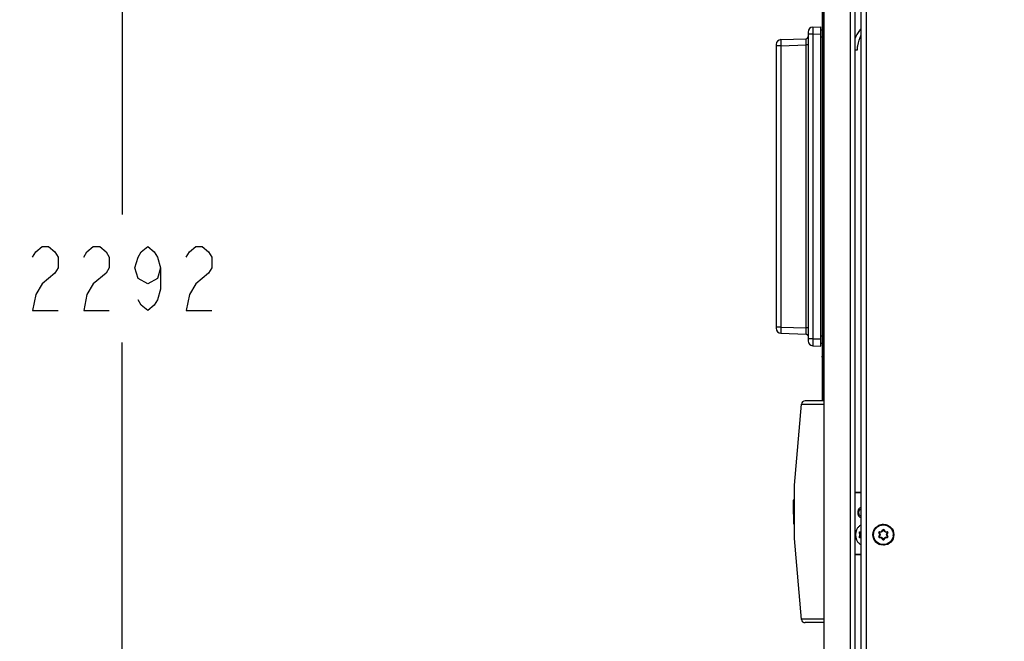
# Model space of a CAD drawing. Units: inches. Extents: x 0 to 309, y 0 to 200.
# Drawn here: x 155 to 177, y 95 to 109 of the extents above; entities that cross this region are included whole.
import ezdxf

# ---------------------------------------------------------------- set-up
doc = ezdxf.new("R2010")
doc.units = ezdxf.units.IN
doc.header["$LTSCALE"] = 17
doc.header["$MEASUREMENT"] = 0
doc.layers.get('0').update_dxf_attribs({"linetype": 'CONTINUOUS'})
for name, color, linetype in [('02___PRT_ALL_AXES', 7, 'CONTINUOUS'), ('ACHSEN', 7, 'CONTINUOUS'), ('INTFCLR_3', 7, 'CONTINUOUS'), ('SURF_PART', 7, 'CONTINUOUS'), ('WHITE', 7, 'CONTINUOUS')]:
    doc.layers.add(name, color=color, linetype=linetype)
doc.styles.get("Standard").update_dxf_attribs({"font": 'txt', "width": 0.8})
doc.dimstyles.new('DIMSTYLE_1', dxfattribs={"dimtxt": 1.420455, "dimasz": 1.704545, "dimexe": 0.125, "dimexo": 0.0625, "dimgap": 0.078125, "dimtad": 0, "dimtih": 1, "dimtoh": 1, "dimdec": 0, "dimzin": 0, "dimdsep": 46, "dimtxsty": 'STANDARD', "dimblk": '_FILLED', "dimblk1": '_FILLED', "dimblk2": '_FILLED', "dimcen": 0.09, "dimadec": 3, "dimazin": 0, "dimtp": 0.05, "dimtm": 0.05, "dimtfac": 1, "dimtdec": 0, "dimtofl": 0, "dimtmove": 0, "dimatfit": 3, "dimldrblk": '_FILLED', "dimfxl": 1, "dimtolj": 1, "dimtzin": 0, "dimarcsym": 0})

# ---------------------------------------------------------------- blocks, each defined once
blk = doc.blocks.new('_FILLED')
at = {"color": 0, "linetype": 'BYBLOCK'}
blk.add_solid([(0, 0), (-1, 0.167), (-1, -0.167)], dxfattribs=at)
blk = doc.blocks.new('*D12')
at = {"color": 2, "linetype": 'CONTINUOUS'}
for p, q in [((177.034, 148.248), (156.386, 148.248)), ((157.522, 148.248), (157.522, 104.549)), ((157.522, 58.009), (157.522, 101.708)), ((172.947, 58.009), (156.386, 58.009))]:
    blk.add_line(p, q, dxfattribs=at)
at = {"color": 2, "linetype": 'CONTINUOUS', "xscale": 1.7045454545, "yscale": 1.7045454545, "zscale": 1.7045454545}
for p, rotation in [((157.522, 148.248), 90), ((157.522, 58.009), 270)]:
    blk.add_blockref('_FILLED', p, dxfattribs=dict(at, rotation=rotation))

msp = doc.modelspace()

# ---------------------------------------------------------------- linework, layer by layer
at = {"color": 7, "linetype": 'CONTINUOUS'}
for p, q in [((173.089, 136.848), (173.089, 58.994)), ((173.68, 136.848), (173.68, 58.994)), ((173.923, 58.132), (173.923, 136.754)), ((173.782, 136.061), (173.782, 60.872)), ((173.069, 100.413), (173.069, 112.073)), ((172.741, 108.602), (172.741, 101.748)), ((172.847, 108.712), (173.026, 108.718)), ((173.026, 101.631), (173.026, 108.718)), ((173.026, 108.653), (173.065, 108.653)), ((172.139, 108.434), (172.703, 108.454)), ((172.032, 108.324), (172.032, 102.025)), ((173.782, 108.208), (173.837, 108.208)), ((172.139, 101.915), (172.703, 101.895)), ((172.847, 101.638), (173.026, 101.631)), ((173.026, 101.697), (173.065, 101.697)), ((173.055, 101.519), (173.055, 101.496)), ((173.055, 101.496), (173.055, 101.475)), ((173.055, 101.475), (173.055, 101.453)), ((173.055, 101.453), (173.055, 101.431)), ((173.055, 101.431), (173.055, 101.406)), ((173.055, 101.384), (173.055, 101.406)), ((173.055, 101.384), (173.055, 101.002)), ((173.055, 101.002), (173.055, 100.996)), ((173.055, 100.982), (173.055, 100.957)), ((173.055, 100.951), (173.055, 100.675)), ((172.439, 98.544), (172.597, 100.342)), ((173.065, 100.413), (172.675, 100.413)), ((173.089, 100.413), (173.069, 100.413)), ((172.439, 97.363), (172.439, 98.544)), ((174.39, 97.66), (174.394, 97.676)), ((174.394, 97.676), (174.393, 97.66)), ((174.474, 97.653), (174.485, 97.665)), ((174.485, 97.665), (174.477, 97.652)), ((173.895, 97.502), (173.918, 97.502)), ((174.191, 97.515), (174.204, 97.508)), ((174.203, 97.505), (174.191, 97.515)), ((174.235, 97.595), (174.245, 97.583)), ((174.243, 97.58), (174.235, 97.595)), ((174.307, 97.651), (174.311, 97.637)), ((174.308, 97.635), (174.307, 97.651)), ((174.333, 97.458), (174.317, 97.485)), ((174.329, 97.505), (174.36, 97.505)), ((174.385, 97.52), (174.401, 97.547)), ((174.424, 97.547), (174.44, 97.52)), ((174.465, 97.505), (174.497, 97.505)), ((174.508, 97.485), (174.492, 97.458)), ((174.55, 97.613), (174.564, 97.621)), ((174.564, 97.621), (174.552, 97.611)), ((174.604, 97.548), (174.62, 97.549)), ((174.62, 97.549), (174.606, 97.545)), ((174.629, 97.466), (174.645, 97.462)), ((174.645, 97.462), (174.63, 97.464)), ((172.597, 95.564), (172.439, 97.363)), ((173.918, 97.379), (173.895, 97.379)), ((173.923, 97.382), (173.91, 97.382)), ((174.196, 97.42), (174.18, 97.425)), ((174.18, 97.425), (174.196, 97.423)), ((174.205, 97.337), (174.219, 97.342)), ((174.221, 97.339), (174.205, 97.337)), ((174.261, 97.266), (174.273, 97.276)), ((174.276, 97.274), (174.261, 97.266)), ((174.317, 97.402), (174.333, 97.429)), ((174.36, 97.382), (174.329, 97.382)), ((174.341, 97.222), (174.348, 97.235)), ((174.351, 97.234), (174.341, 97.222)), ((174.401, 97.34), (174.385, 97.367)), ((174.44, 97.367), (174.424, 97.34)), ((174.431, 97.211), (174.433, 97.227)), ((174.436, 97.227), (174.431, 97.211)), ((174.497, 97.382), (174.465, 97.382)), ((174.492, 97.429), (174.508, 97.402)), ((174.519, 97.236), (174.514, 97.25)), ((174.517, 97.252), (174.519, 97.236)), ((174.59, 97.292), (174.58, 97.304)), ((174.582, 97.306), (174.59, 97.292)), ((174.634, 97.372), (174.621, 97.379)), ((174.622, 97.382), (174.634, 97.372)), ((173.089, 95.492), (172.675, 95.492))]:
    msp.add_line(p, q, dxfattribs=at)
at = {"color": 9, "linetype": 'CONTINUOUS'}
for p, q in [((174.042, 58.251), (174.042, 136.636)), ((172.847, 108.554), (172.741, 108.554)), ((172.847, 108.554), (173.026, 108.561)), ((172.847, 108.554), (172.847, 101.795)), ((173.026, 108.495), (173.065, 108.495)), ((172.139, 108.297), (172.032, 108.297)), ((172.139, 108.297), (172.703, 108.316)), ((172.139, 108.297), (172.139, 102.053)), ((172.703, 108.316), (172.703, 108.328)), ((172.703, 102.033), (172.703, 108.316)), ((172.741, 108.316), (172.703, 108.316)), ((172.139, 102.053), (172.032, 102.053)), ((172.139, 102.053), (172.703, 102.033)), ((172.741, 102.033), (172.703, 102.033)), ((172.703, 102.021), (172.703, 102.033)), ((173.026, 101.855), (173.065, 101.855)), ((172.847, 101.795), (172.741, 101.795)), ((172.847, 101.795), (173.026, 101.789)), ((173.089, 100.334), (172.596, 100.334)), ((173.893, 97.453), (173.882, 97.48)), ((173.898, 97.455), (173.887, 97.482)), ((173.892, 97.506), (173.915, 97.506)), ((173.898, 97.455), (173.911, 97.455)), ((173.913, 97.458), (173.902, 97.485)), ((173.902, 97.485), (173.923, 97.485)), ((173.911, 97.458), (173.913, 97.458)), ((174.314, 97.483), (174.317, 97.485)), ((174.33, 97.456), (174.314, 97.483)), ((174.32, 97.488), (174.335, 97.46)), ((174.36, 97.502), (174.328, 97.502)), ((174.329, 97.509), (174.329, 97.505)), ((174.329, 97.509), (174.36, 97.509)), ((174.33, 97.456), (174.333, 97.458)), ((174.36, 97.509), (174.36, 97.505)), ((174.382, 97.521), (174.398, 97.549)), ((174.382, 97.521), (174.385, 97.52)), ((174.404, 97.546), (174.388, 97.519)), ((174.398, 97.549), (174.401, 97.547)), ((174.437, 97.519), (174.421, 97.546)), ((174.427, 97.549), (174.424, 97.547)), ((174.427, 97.549), (174.443, 97.521)), ((174.443, 97.521), (174.44, 97.52)), ((174.465, 97.509), (174.465, 97.505)), ((174.465, 97.509), (174.497, 97.509)), ((174.497, 97.502), (174.465, 97.502)), ((174.49, 97.46), (174.506, 97.488)), ((174.496, 97.456), (174.492, 97.458)), ((174.511, 97.483), (174.496, 97.456)), ((174.497, 97.509), (174.497, 97.505)), ((174.511, 97.483), (174.508, 97.485)), ((173.882, 97.401), (173.893, 97.428)), ((173.887, 97.399), (173.898, 97.426)), ((173.887, 97.399), (173.923, 97.399)), ((173.915, 97.375), (173.892, 97.375)), ((173.898, 97.426), (173.923, 97.426)), ((174.314, 97.404), (174.33, 97.431)), ((174.314, 97.404), (174.317, 97.402)), ((174.335, 97.427), (174.32, 97.399)), ((174.328, 97.385), (174.36, 97.385)), ((174.329, 97.378), (174.329, 97.382)), ((174.36, 97.378), (174.329, 97.378)), ((174.33, 97.431), (174.333, 97.429)), ((174.36, 97.378), (174.36, 97.382)), ((174.382, 97.365), (174.385, 97.367)), ((174.398, 97.338), (174.382, 97.365)), ((174.388, 97.368), (174.404, 97.341)), ((174.398, 97.338), (174.401, 97.34)), ((174.421, 97.341), (174.437, 97.368)), ((174.427, 97.338), (174.424, 97.34)), ((174.443, 97.365), (174.427, 97.338)), ((174.443, 97.365), (174.44, 97.367)), ((174.465, 97.385), (174.497, 97.385)), ((174.465, 97.378), (174.465, 97.382)), ((174.497, 97.378), (174.465, 97.378)), ((174.506, 97.399), (174.49, 97.427)), ((174.496, 97.431), (174.492, 97.429)), ((174.496, 97.431), (174.511, 97.404)), ((174.497, 97.378), (174.497, 97.382)), ((174.511, 97.404), (174.508, 97.402)), ((173.089, 95.57), (172.596, 95.57))]:
    msp.add_line(p, q, dxfattribs=at)
at = {"color": 3, "linetype": 'CONTINUOUS'}
for p, q in [((173.923, 98.378), (173.782, 98.378)), ((173.923, 98.376), (173.782, 98.376)), ((173.923, 97.001), (173.782, 97.001)), ((173.923, 96.998), (173.782, 96.998))]:
    msp.add_line(p, q, dxfattribs=at)
at = {"color": 2, "linetype": 'CONTINUOUS'}
for points in [[(155.534, 103.602), (155.605, 103.72), (155.747, 103.839), (155.889, 103.839), (156.031, 103.72), (156.102, 103.602), (156.102, 103.365), (156.031, 103.247), (155.889, 103.128), (155.747, 103.01), (155.605, 102.773), (155.534, 102.418), (156.102, 102.418)], [(156.67, 103.602), (156.741, 103.72), (156.883, 103.839), (157.025, 103.839), (157.167, 103.72), (157.238, 103.602), (157.238, 103.365), (157.167, 103.247)], [(158.375, 103.365), (158.304, 103.128), (158.091, 103.01), (157.877, 103.128), (157.806, 103.365), (157.877, 103.602), (157.948, 103.72), (158.091, 103.839), (158.233, 103.72), (158.304, 103.602), (158.375, 103.365), (158.375, 102.892), (158.304, 102.655), (158.233, 102.536), (158.091, 102.418), (157.948, 102.536), (157.877, 102.655)], [(158.943, 103.602), (159.014, 103.72), (159.156, 103.839), (159.298, 103.839), (159.44, 103.72), (159.511, 103.602), (159.511, 103.365), (159.44, 103.247)], [(157.167, 103.247), (156.883, 103.01), (156.741, 102.773), (156.67, 102.418), (157.238, 102.418)], [(159.44, 103.247), (159.156, 103.01), (159.014, 102.773), (158.943, 102.418), (159.511, 102.418)]]:
    msp.add_lwpolyline(points, dxfattribs=at)
at = {"color": 7, "linetype": 'CONTINUOUS'}
for radius in [0.232, 0.219]:
    msp.add_circle((174.413, 97.443), radius, dxfattribs=at)
for centre, radius, start, end in [((172.851, 108.602), 0.11, 92, 179.9999), ((172.143, 108.324), 0.11, 92, 179.9999), ((172.701, 108.493), 0.0394, 272, 360), ((172.143, 102.025), 0.11, 180.0001, 268), ((172.701, 101.856), 0.0394, 359.9991, 88), ((172.851, 101.748), 0.11, 180.0001, 268), ((172.675, 100.334), 0.0787, 90, 174.268), ((174.384, 97.611), 0.0661, 49.6332, 81.5615), ((174.451, 97.609), 0.0661, 27.7212, 59.0615), ((174.245, 97.415), 0.0661, 139.6332, 171.5615), ((174.247, 97.481), 0.0661, 117.7212, 149.0615), ((174.275, 97.542), 0.0661, 94.6332, 126.5615), ((174.323, 97.587), 0.0661, 72.7212, 104.0615), ((174.329, 97.492), 0.0132, 90, 210), ((174.308, 97.443), 0.0287, 330.0001, 29.9999), ((174.36, 97.534), 0.0287, 270, 330), ((174.413, 97.54), 0.0132, 30, 150), ((174.465, 97.534), 0.0287, 210, 270), ((174.517, 97.443), 0.0287, 150, 210), ((174.497, 97.492), 0.0132, 330, 90), ((174.511, 97.582), 0.0661, 4.6332, 36.5615), ((174.556, 97.533), 0.0661, 342.7212, 14.0615), ((174.58, 97.472), 0.0661, 319.6332, 351.5615), ((174.269, 97.353), 0.0661, 162.7212, 194.0615), ((174.314, 97.305), 0.0661, 184.6332, 216.5615), ((174.329, 97.395), 0.0132, 150, 270), ((174.375, 97.278), 0.0661, 207.7212, 239.0615), ((174.36, 97.353), 0.0287, 29.998, 90), ((174.441, 97.276), 0.0661, 229.6332, 261.5615), ((174.413, 97.346), 0.0132, 210, 330), ((174.465, 97.353), 0.0287, 90, 150), ((174.503, 97.3), 0.0661, 252.7212, 284.0615), ((174.497, 97.395), 0.0132, 270, 30), ((174.551, 97.345), 0.0661, 274.6332, 306.5615), ((174.578, 97.405), 0.0661, 297.7212, 329.0615), ((172.675, 95.57), 0.0787, 184.876, 270)]:
    msp.add_arc(centre, radius, start, end, dxfattribs=at)
at = {"color": 9, "linetype": 'CONTINUOUS'}
for centre, radius, start, end in [((173.971, 97.539), 0.127, 112.097, 117.33), ((173.914, 97.448), 0.00975, 104.9048, 106.1982), ((174.329, 97.492), 0.0172, 90, 210), ((174.308, 97.443), 0.0247, 330, 30), ((174.36, 97.534), 0.0247, 270, 330), ((174.413, 97.54), 0.0172, 30, 150), ((174.465, 97.534), 0.0247, 210, 270), ((174.517, 97.443), 0.0247, 150, 210), ((174.497, 97.492), 0.0172, 330, 90), ((174.329, 97.395), 0.0172, 150, 270), ((174.36, 97.353), 0.0247, 30, 90), ((174.413, 97.346), 0.0172, 210, 330), ((174.465, 97.353), 0.0247, 90, 150), ((174.497, 97.395), 0.0172, 270, 30)]:
    msp.add_arc(centre, radius, start, end, dxfattribs=at)
for points, knots in [([(172.847, 108.712), (172.847, 108.712), (172.847, 108.71), (172.846, 108.708), (172.846, 108.704), (172.846, 108.695), (172.845, 108.681), (172.845, 108.668), (172.845, 108.661)], [0, 0, 0, 0, 0.01829, 0.06818, 0.15006, 0.263191, 0.578209, 1, 1, 1, 1]), ([(172.845, 108.661), (172.845, 108.653), (172.846, 108.618), (172.846, 108.582), (172.847, 108.554)], [0, 0, 0, 0, 0.218228, 1, 1, 1, 1]), ([(172.139, 108.434), (172.138, 108.434), (172.138, 108.433), (172.138, 108.431), (172.138, 108.428), (172.137, 108.421), (172.137, 108.41), (172.137, 108.393), (172.137, 108.372), (172.138, 108.34), (172.138, 108.314), (172.139, 108.297)], [0, 0, 0, 0, 0.005547, 0.020185, 0.044149, 0.077263, 0.169653, 0.293884, 0.445213, 0.617851, 1, 1, 1, 1]), ([(172.703, 108.328), (172.703, 108.344), (172.703, 108.368), (172.703, 108.398), (172.703, 108.417), (172.703, 108.432), (172.703, 108.442), (172.703, 108.448), (172.703, 108.452), (172.703, 108.453), (172.703, 108.454), (172.703, 108.454)], [0, 0, 0, 0, 0.388979, 0.561869, 0.712217, 0.834841, 0.925525, 0.957876, 0.981174, 0.995233, 1, 1, 1, 1]), ([(172.139, 102.053), (172.138, 102.035), (172.138, 102.01), (172.137, 101.977), (172.137, 101.957), (172.137, 101.94), (172.137, 101.928), (172.138, 101.922), (172.138, 101.918), (172.138, 101.916), (172.138, 101.915), (172.139, 101.915)], [0, 0, 0, 0, 0.382149, 0.554787, 0.706116, 0.830347, 0.922737, 0.955851, 0.979815, 0.994453, 1, 1, 1, 1]), ([(172.703, 101.895), (172.703, 101.895), (172.703, 101.897), (172.703, 101.898), (172.703, 101.901), (172.703, 101.907), (172.703, 101.918), (172.703, 101.933), (172.703, 101.952), (172.703, 101.982), (172.703, 102.005), (172.703, 102.021)], [0, 0, 0, 0, 0.004767, 0.018826, 0.042125, 0.074475, 0.165159, 0.287784, 0.438132, 0.611023, 1, 1, 1, 1]), ([(172.847, 101.795), (172.847, 101.785), (172.846, 101.75), (172.845, 101.714), (172.845, 101.689)], [0, 0, 0, 0, 0.273041, 1, 1, 1, 1]), ([(172.845, 101.689), (172.845, 101.681), (172.845, 101.669), (172.846, 101.654), (172.846, 101.646), (172.846, 101.641), (172.847, 101.639), (172.847, 101.638), (172.847, 101.638)], [0, 0, 0, 0, 0.421791, 0.736809, 0.84994, 0.93182, 0.98171, 1, 1, 1, 1]), ([(173.882, 97.48), (173.881, 97.483), (173.88, 97.488), (173.881, 97.493), (173.882, 97.498), (173.884, 97.501), (173.886, 97.504), (173.889, 97.506), (173.891, 97.506), (173.892, 97.506)], [0, 0, 0, 0, 0.274234, 0.414313, 0.549741, 0.676717, 0.793174, 0.899678, 1, 1, 1, 1]), ([(173.882, 97.48), (173.882, 97.481), (173.883, 97.481), (173.884, 97.482), (173.886, 97.482), (173.887, 97.482), (173.887, 97.482)], [0, 0, 0, 0, 0.241735, 0.512556, 0.77673, 1, 1, 1, 1]), ([(173.887, 97.482), (173.886, 97.485), (173.886, 97.488), (173.886, 97.492), (173.887, 97.496), (173.888, 97.498), (173.89, 97.501), (173.893, 97.502), (173.894, 97.502), (173.895, 97.502)], [0, 0, 0, 0, 0.274234, 0.414313, 0.549741, 0.676717, 0.793174, 0.899677, 1, 1, 1, 1]), ([(173.892, 97.506), (173.892, 97.506), (173.893, 97.505), (173.893, 97.503), (173.894, 97.503), (173.895, 97.502), (173.895, 97.502)], [0, 0, 0, 0, 0.28797, 0.555344, 0.790533, 1, 1, 1, 1]), ([(173.893, 97.453), (173.894, 97.453), (173.894, 97.454), (173.896, 97.454), (173.897, 97.455), (173.898, 97.455), (173.898, 97.455)], [0, 0, 0, 0, 0.241735, 0.512556, 0.77673, 1, 1, 1, 1]), ([(173.893, 97.428), (173.894, 97.43), (173.895, 97.434), (173.896, 97.441), (173.895, 97.447), (173.894, 97.451), (173.893, 97.453)], [0, 0, 0, 0, 0.245764, 0.499997, 0.754231, 1, 1, 1, 1]), ([(173.896, 97.483), (173.897, 97.484), (173.898, 97.484), (173.899, 97.485), (173.9, 97.485), (173.901, 97.485), (173.902, 97.485)], [0, 0, 0, 0, 0.241735, 0.512556, 0.77673, 1, 1, 1, 1]), ([(173.898, 97.426), (173.899, 97.428), (173.901, 97.433), (173.901, 97.441), (173.901, 97.448), (173.899, 97.453), (173.898, 97.455)], [0, 0, 0, 0, 0.245764, 0.499997, 0.754231, 1, 1, 1, 1]), ([(173.902, 97.485), (173.901, 97.487), (173.9, 97.49), (173.9, 97.494), (173.902, 97.499), (173.903, 97.501), (173.904, 97.502)], [0, 0, 0, 0, 0.253985, 0.515557, 0.768659, 1, 1, 1, 1]), ([(173.913, 97.429), (173.914, 97.431), (173.915, 97.436), (173.916, 97.443), (173.915, 97.451), (173.914, 97.456), (173.913, 97.458)], [0, 0, 0, 0, 0.245764, 0.499997, 0.754231, 1, 1, 1, 1]), ([(174.317, 97.485), (174.317, 97.485), (174.317, 97.486), (174.317, 97.486), (174.318, 97.486), (174.318, 97.487), (174.319, 97.487), (174.319, 97.488), (174.32, 97.488)], [0, 0, 0, 0, 0.108005, 0.200742, 0.320183, 0.464035, 0.628615, 1, 1, 1, 1]), ([(174.328, 97.502), (174.327, 97.502), (174.325, 97.502), (174.323, 97.501), (174.321, 97.499), (174.32, 97.497), (174.319, 97.495), (174.318, 97.492), (174.319, 97.49), (174.319, 97.488), (174.32, 97.488)], [0, 0, 0, 0, 0.123682, 0.248391, 0.373953, 0.5, 0.626047, 0.751609, 0.876318, 1, 1, 1, 1]), ([(174.329, 97.505), (174.328, 97.505), (174.328, 97.505), (174.328, 97.505), (174.328, 97.504), (174.328, 97.504), (174.328, 97.503), (174.328, 97.502), (174.328, 97.502)], [0, 0, 0, 0, 0.108005, 0.200738, 0.320177, 0.464028, 0.628608, 1, 1, 1, 1]), ([(174.333, 97.458), (174.333, 97.458), (174.333, 97.458), (174.333, 97.458), (174.333, 97.458), (174.334, 97.459), (174.334, 97.459), (174.335, 97.459), (174.335, 97.46), (174.335, 97.46)], [0, 0, 0, 0, 0.039692, 0.102057, 0.192653, 0.311329, 0.455534, 0.622014, 1, 1, 1, 1]), ([(174.335, 97.46), (174.337, 97.457), (174.339, 97.452), (174.34, 97.443), (174.339, 97.435), (174.337, 97.429), (174.335, 97.427)], [0, 0, 0, 0, 0.248922, 0.499985, 0.751063, 1, 1, 1, 1]), ([(174.388, 97.519), (174.387, 97.516), (174.383, 97.511), (174.376, 97.506), (174.368, 97.503), (174.363, 97.502), (174.36, 97.502)], [0, 0, 0, 0, 0.24896, 0.50005, 0.751092, 1, 1, 1, 1]), ([(174.36, 97.505), (174.36, 97.505), (174.36, 97.505), (174.36, 97.505), (174.36, 97.505), (174.36, 97.504), (174.36, 97.504), (174.36, 97.503), (174.36, 97.502), (174.36, 97.502)], [0, 0, 0, 0, 0.039691, 0.102056, 0.192653, 0.311329, 0.455533, 0.622013, 1, 1, 1, 1]), ([(174.385, 97.52), (174.385, 97.52), (174.385, 97.52), (174.386, 97.52), (174.386, 97.52), (174.386, 97.519), (174.387, 97.519), (174.387, 97.519), (174.388, 97.519), (174.388, 97.519)], [0, 0, 0, 0, 0.039692, 0.102057, 0.192653, 0.311329, 0.455534, 0.622014, 1, 1, 1, 1]), ([(174.401, 97.547), (174.401, 97.547), (174.401, 97.547), (174.402, 97.547), (174.402, 97.547), (174.403, 97.547), (174.404, 97.547), (174.404, 97.546), (174.404, 97.546)], [0, 0, 0, 0, 0.108005, 0.200742, 0.320183, 0.464035, 0.628615, 1, 1, 1, 1]), ([(174.413, 97.551), (174.412, 97.551), (174.41, 97.551), (174.408, 97.55), (174.406, 97.548), (174.405, 97.547), (174.404, 97.546)], [0, 0, 0, 0, 0.252095, 0.503215, 0.752636, 1, 1, 1, 1]), ([(174.421, 97.546), (174.42, 97.547), (174.419, 97.548), (174.417, 97.55), (174.415, 97.551), (174.413, 97.551), (174.413, 97.551)], [0, 0, 0, 0, 0.247385, 0.496791, 0.747897, 1, 1, 1, 1]), ([(174.424, 97.547), (174.424, 97.547), (174.424, 97.547), (174.423, 97.547), (174.423, 97.547), (174.422, 97.547), (174.422, 97.547), (174.421, 97.546), (174.421, 97.546)], [0, 0, 0, 0, 0.108005, 0.200739, 0.320179, 0.46403, 0.62861, 1, 1, 1, 1]), ([(174.44, 97.52), (174.44, 97.52), (174.44, 97.52), (174.44, 97.52), (174.439, 97.52), (174.439, 97.519), (174.438, 97.519), (174.438, 97.519), (174.437, 97.519), (174.437, 97.519)], [0, 0, 0, 0, 0.039691, 0.102056, 0.192653, 0.311329, 0.455533, 0.622013, 1, 1, 1, 1]), ([(174.465, 97.502), (174.463, 97.502), (174.457, 97.503), (174.449, 97.506), (174.442, 97.511), (174.438, 97.516), (174.437, 97.519)], [0, 0, 0, 0, 0.248869, 0.499871, 0.750938, 1, 1, 1, 1]), ([(174.465, 97.505), (174.465, 97.505), (174.465, 97.505), (174.465, 97.505), (174.465, 97.505), (174.465, 97.504), (174.465, 97.504), (174.465, 97.503), (174.465, 97.502), (174.465, 97.502)], [0, 0, 0, 0, 0.039692, 0.102057, 0.192653, 0.311329, 0.455534, 0.622013, 1, 1, 1, 1]), ([(174.49, 97.427), (174.488, 97.429), (174.486, 97.435), (174.485, 97.443), (174.486, 97.452), (174.488, 97.457), (174.49, 97.46)], [0, 0, 0, 0, 0.248922, 0.499985, 0.751063, 1, 1, 1, 1]), ([(174.492, 97.458), (174.492, 97.458), (174.492, 97.458), (174.492, 97.458), (174.492, 97.458), (174.492, 97.459), (174.491, 97.459), (174.491, 97.459), (174.49, 97.46), (174.49, 97.46)], [0, 0, 0, 0, 0.039691, 0.102056, 0.192653, 0.311329, 0.455533, 0.622013, 1, 1, 1, 1]), ([(174.497, 97.505), (174.497, 97.505), (174.497, 97.505), (174.497, 97.505), (174.497, 97.504), (174.497, 97.504), (174.497, 97.503), (174.497, 97.502), (174.497, 97.502)], [0, 0, 0, 0, 0.108005, 0.200742, 0.320183, 0.464035, 0.628615, 1, 1, 1, 1]), ([(174.506, 97.488), (174.506, 97.488), (174.507, 97.49), (174.507, 97.492), (174.507, 97.495), (174.506, 97.497), (174.504, 97.499), (174.502, 97.501), (174.5, 97.502), (174.498, 97.502), (174.497, 97.502)], [0, 0, 0, 0, 0.123682, 0.248391, 0.373953, 0.5, 0.626047, 0.751609, 0.876318, 1, 1, 1, 1]), ([(174.508, 97.485), (174.508, 97.485), (174.508, 97.486), (174.508, 97.486), (174.507, 97.486), (174.507, 97.487), (174.506, 97.487), (174.506, 97.488), (174.506, 97.488)], [0, 0, 0, 0, 0.108005, 0.200738, 0.320177, 0.464028, 0.628608, 1, 1, 1, 1]), ([(173.892, 97.375), (173.891, 97.375), (173.889, 97.375), (173.886, 97.377), (173.884, 97.38), (173.882, 97.383), (173.881, 97.388), (173.88, 97.393), (173.881, 97.398), (173.882, 97.401)], [0, 0, 0, 0, 0.100323, 0.206827, 0.323283, 0.450259, 0.585687, 0.725767, 1, 1, 1, 1]), ([(173.882, 97.401), (173.882, 97.4), (173.883, 97.4), (173.884, 97.399), (173.886, 97.399), (173.887, 97.399), (173.887, 97.399)], [0, 0, 0, 0, 0.241735, 0.512556, 0.77673, 1, 1, 1, 1]), ([(173.895, 97.379), (173.894, 97.379), (173.893, 97.379), (173.89, 97.381), (173.888, 97.383), (173.887, 97.385), (173.886, 97.389), (173.886, 97.393), (173.886, 97.397), (173.887, 97.399)], [0, 0, 0, 0, 0.100323, 0.206826, 0.323284, 0.45026, 0.585687, 0.725767, 1, 1, 1, 1]), ([(173.892, 97.375), (173.892, 97.375), (173.893, 97.376), (173.893, 97.378), (173.894, 97.379), (173.895, 97.379), (173.895, 97.379)], [0, 0, 0, 0, 0.28797, 0.555344, 0.790533, 1, 1, 1, 1]), ([(173.893, 97.428), (173.894, 97.428), (173.894, 97.427), (173.896, 97.427), (173.897, 97.426), (173.898, 97.426), (173.898, 97.426)], [0, 0, 0, 0, 0.241735, 0.512556, 0.77673, 1, 1, 1, 1]), ([(173.91, 97.382), (173.909, 97.382), (173.907, 97.382), (173.905, 97.383), (173.903, 97.386), (173.902, 97.388), (173.901, 97.392), (173.9, 97.396), (173.901, 97.399), (173.902, 97.402)], [0, 0, 0, 0, 0.100323, 0.206826, 0.323284, 0.45026, 0.585687, 0.725767, 1, 1, 1, 1]), ([(173.907, 97.379), (173.907, 97.379), (173.907, 97.38), (173.908, 97.381), (173.909, 97.382), (173.909, 97.382), (173.91, 97.382)], [0, 0, 0, 0, 0.287371, 0.549901, 0.784764, 1, 1, 1, 1]), ([(174.317, 97.402), (174.317, 97.401), (174.317, 97.401), (174.317, 97.401), (174.318, 97.401), (174.318, 97.4), (174.319, 97.4), (174.319, 97.399), (174.32, 97.399)], [0, 0, 0, 0, 0.108005, 0.200738, 0.320177, 0.464028, 0.628608, 1, 1, 1, 1]), ([(174.32, 97.399), (174.319, 97.398), (174.319, 97.397), (174.318, 97.394), (174.319, 97.392), (174.32, 97.39), (174.321, 97.388), (174.323, 97.386), (174.325, 97.385), (174.327, 97.385), (174.328, 97.385)], [0, 0, 0, 0, 0.123682, 0.248391, 0.373953, 0.5, 0.626047, 0.751609, 0.876318, 1, 1, 1, 1]), ([(174.329, 97.382), (174.328, 97.382), (174.328, 97.382), (174.328, 97.382), (174.328, 97.383), (174.328, 97.383), (174.328, 97.384), (174.328, 97.385), (174.328, 97.385)], [0, 0, 0, 0, 0.108005, 0.200742, 0.320183, 0.464035, 0.628615, 1, 1, 1, 1]), ([(174.333, 97.429), (174.333, 97.429), (174.333, 97.429), (174.333, 97.429), (174.333, 97.429), (174.334, 97.428), (174.334, 97.428), (174.335, 97.427), (174.335, 97.427), (174.335, 97.427)], [0, 0, 0, 0, 0.039691, 0.102056, 0.192653, 0.311329, 0.455533, 0.622013, 1, 1, 1, 1]), ([(174.36, 97.385), (174.363, 97.385), (174.368, 97.384), (174.376, 97.381), (174.383, 97.375), (174.387, 97.371), (174.388, 97.368)], [0, 0, 0, 0, 0.248869, 0.499871, 0.750938, 1, 1, 1, 1]), ([(174.36, 97.382), (174.36, 97.382), (174.36, 97.382), (174.36, 97.382), (174.36, 97.382), (174.36, 97.383), (174.36, 97.383), (174.36, 97.384), (174.36, 97.384), (174.36, 97.385)], [0, 0, 0, 0, 0.039692, 0.102057, 0.192653, 0.311329, 0.455534, 0.622013, 1, 1, 1, 1]), ([(174.385, 97.367), (174.385, 97.367), (174.385, 97.367), (174.386, 97.367), (174.386, 97.367), (174.386, 97.367), (174.387, 97.368), (174.387, 97.368), (174.388, 97.368), (174.388, 97.368)], [0, 0, 0, 0, 0.039691, 0.102056, 0.192653, 0.311329, 0.455533, 0.622013, 1, 1, 1, 1]), ([(174.401, 97.34), (174.401, 97.34), (174.401, 97.34), (174.402, 97.34), (174.402, 97.34), (174.403, 97.34), (174.404, 97.34), (174.404, 97.341), (174.404, 97.341)], [0, 0, 0, 0, 0.108005, 0.200739, 0.320179, 0.46403, 0.62861, 1, 1, 1, 1]), ([(174.404, 97.341), (174.405, 97.34), (174.406, 97.339), (174.408, 97.337), (174.41, 97.336), (174.412, 97.336), (174.413, 97.336)], [0, 0, 0, 0, 0.247385, 0.496791, 0.747897, 1, 1, 1, 1]), ([(174.413, 97.336), (174.413, 97.336), (174.415, 97.336), (174.417, 97.337), (174.419, 97.339), (174.42, 97.34), (174.421, 97.341)], [0, 0, 0, 0, 0.252095, 0.503215, 0.752636, 1, 1, 1, 1]), ([(174.424, 97.34), (174.424, 97.34), (174.424, 97.34), (174.423, 97.34), (174.423, 97.34), (174.422, 97.34), (174.422, 97.34), (174.421, 97.341), (174.421, 97.341)], [0, 0, 0, 0, 0.108005, 0.200742, 0.320183, 0.464035, 0.628615, 1, 1, 1, 1]), ([(174.437, 97.368), (174.438, 97.371), (174.442, 97.375), (174.449, 97.381), (174.457, 97.384), (174.463, 97.385), (174.465, 97.385)], [0, 0, 0, 0, 0.24896, 0.50005, 0.751092, 1, 1, 1, 1]), ([(174.44, 97.367), (174.44, 97.367), (174.44, 97.367), (174.44, 97.367), (174.439, 97.367), (174.439, 97.367), (174.438, 97.368), (174.438, 97.368), (174.437, 97.368), (174.437, 97.368)], [0, 0, 0, 0, 0.039692, 0.102057, 0.192653, 0.311329, 0.455534, 0.622014, 1, 1, 1, 1]), ([(174.465, 97.382), (174.465, 97.382), (174.465, 97.382), (174.465, 97.382), (174.465, 97.382), (174.465, 97.383), (174.465, 97.383), (174.465, 97.384), (174.465, 97.384), (174.465, 97.385)], [0, 0, 0, 0, 0.039691, 0.102056, 0.192653, 0.311329, 0.455533, 0.622013, 1, 1, 1, 1]), ([(174.492, 97.429), (174.492, 97.429), (174.492, 97.429), (174.492, 97.429), (174.492, 97.429), (174.492, 97.428), (174.491, 97.428), (174.491, 97.427), (174.49, 97.427), (174.49, 97.427)], [0, 0, 0, 0, 0.039692, 0.102057, 0.192653, 0.311329, 0.455534, 0.622014, 1, 1, 1, 1]), ([(174.497, 97.385), (174.498, 97.385), (174.5, 97.385), (174.502, 97.386), (174.504, 97.388), (174.506, 97.39), (174.507, 97.392), (174.507, 97.394), (174.507, 97.397), (174.506, 97.398), (174.506, 97.399)], [0, 0, 0, 0, 0.123682, 0.248391, 0.373953, 0.5, 0.626047, 0.751609, 0.876318, 1, 1, 1, 1]), ([(174.497, 97.382), (174.497, 97.382), (174.497, 97.382), (174.497, 97.382), (174.497, 97.383), (174.497, 97.383), (174.497, 97.384), (174.497, 97.385), (174.497, 97.385)], [0, 0, 0, 0, 0.108005, 0.200738, 0.320177, 0.464028, 0.628608, 1, 1, 1, 1]), ([(174.508, 97.402), (174.508, 97.401), (174.508, 97.401), (174.508, 97.401), (174.507, 97.401), (174.507, 97.4), (174.506, 97.4), (174.506, 97.399), (174.506, 97.399)], [0, 0, 0, 0, 0.108005, 0.200742, 0.320183, 0.464035, 0.628615, 1, 1, 1, 1])]:
    msp.add_open_spline(points, degree=3, knots=knots, dxfattribs=at)
at = {"color": 7, "linetype": 'CONTINUOUS'}
for points, knots in [([(173.923, 108.683), (173.908, 108.668), (173.848, 108.601), (173.805, 108.519), (173.781, 108.454)], [0, 0, 0, 0, 0.236276, 1, 1, 1, 1]), ([(173.837, 108.208), (173.838, 108.238), (173.85, 108.352), (173.884, 108.464), (173.923, 108.54)], [0, 0, 0, 0, 0.258684, 1, 1, 1, 1]), ([(173.923, 97.655), (173.919, 97.654), (173.91, 97.651), (173.893, 97.643), (173.872, 97.629), (173.851, 97.607), (173.832, 97.58), (173.817, 97.549), (173.806, 97.515), (173.799, 97.478), (173.797, 97.441), (173.799, 97.403), (173.806, 97.367), (173.817, 97.332), (173.832, 97.301), (173.851, 97.274), (173.872, 97.252), (173.893, 97.238), (173.91, 97.23), (173.919, 97.227), (173.923, 97.226)], [0, 0, 0, 0, 0.025771, 0.052084, 0.106764, 0.164813, 0.226446, 0.29145, 0.359274, 0.429113, 0.5, 0.570887, 0.640726, 0.70855, 0.773554, 0.835187, 0.893236, 0.947916, 0.974229, 1, 1, 1, 1])]:
    msp.add_open_spline(points, degree=3, knots=knots, dxfattribs=at)
at = {"color": 3, "linetype": 'CONTINUOUS'}
for points, knots in [([(173.846, 97.96), (173.843, 97.943), (173.843, 97.91), (173.857, 97.864), (173.885, 97.829), (173.911, 97.82), (173.923, 97.819)], [0, 0, 0, 0, 0.284272, 0.555731, 0.793649, 1, 1, 1, 1]), ([(173.846, 97.96), (173.844, 97.944), (173.844, 97.911), (173.858, 97.866), (173.885, 97.832), (173.911, 97.823), (173.923, 97.822)], [0, 0, 0, 0, 0.284603, 0.555556, 0.793282, 1, 1, 1, 1]), ([(173.923, 98.049), (173.914, 98.049), (173.895, 98.043), (173.872, 98.023), (173.855, 97.995), (173.848, 97.972), (173.846, 97.96)], [0, 0, 0, 0, 0.214135, 0.449121, 0.71275, 1, 1, 1, 1]), ([(173.923, 98.046), (173.915, 98.046), (173.896, 98.041), (173.872, 98.022), (173.855, 97.994), (173.848, 97.972), (173.846, 97.96)], [0, 0, 0, 0, 0.214744, 0.44961, 0.712795, 1, 1, 1, 1])]:
    msp.add_open_spline(points, degree=3, knots=knots, dxfattribs=at)
at = {"layer": '02___PRT_ALL_AXES', "color": 7, "linetype": 'CONTINUOUS'}
for p, q in [((172.42, 98.011), (172.42, 98.208)), ((172.42, 98.011), (172.439, 98.011)), ((172.42, 97.903), (172.42, 98.002)), ((172.439, 98.002), (172.42, 98.002)), ((172.439, 97.903), (172.42, 97.903)), ((172.42, 97.893), (172.42, 97.696)), ((172.439, 97.893), (172.42, 97.893))]:
    msp.add_line(p, q, dxfattribs=at)
for centre, start, end in [((172.459, 98.208), 120, 180), ((172.459, 97.696), 180, 240)]:
    msp.add_arc(centre, 0.0394, start, end, dxfattribs=at)
msp.add_open_spline([(172.439, 97.903), (172.434, 97.919), (172.432, 97.952), (172.434, 97.986), (172.439, 98.002)], degree=3, knots=[0, 0, 0, 0, 0.499999, 1, 1, 1, 1], dxfattribs=at)
at = {"layer": 'ACHSEN', "color": 7, "linetype": 'CONTINUOUS'}
for points, knots in [([(173.868, 97.933), (173.868, 97.943), (173.871, 97.962), (173.882, 97.988), (173.9, 98.006), (173.916, 98.011), (173.923, 98.011)], [0, 0, 0, 0, 0.28763, 0.554957, 0.790416, 1, 1, 1, 1]), ([(173.923, 97.854), (173.916, 97.854), (173.9, 97.859), (173.882, 97.877), (173.871, 97.903), (173.868, 97.923), (173.868, 97.933)], [0, 0, 0, 0, 0.209584, 0.445043, 0.71237, 1, 1, 1, 1]), ([(173.869, 97.936), (173.869, 97.946), (173.872, 97.965), (173.883, 97.991), (173.901, 98.009), (173.916, 98.014), (173.923, 98.014)], [0, 0, 0, 0, 0.287305, 0.554582, 0.790294, 1, 1, 1, 1]), ([(173.923, 97.857), (173.916, 97.857), (173.901, 97.862), (173.883, 97.881), (173.872, 97.906), (173.869, 97.926), (173.869, 97.936)], [0, 0, 0, 0, 0.209706, 0.445418, 0.712695, 1, 1, 1, 1])]:
    msp.add_open_spline(points, degree=3, knots=knots, dxfattribs=at)
at = {"layer": 'INTFCLR_3', "color": 7, "linetype": 'CONTINUOUS', "true_color": 0xbf2f37}
for p, q in [((173.055, 101.519), (173.055, 100.996)), ((173.055, 100.982), (173.055, 100.957)), ((173.055, 100.951), (173.055, 100.671))]:
    msp.add_line(p, q, dxfattribs=at)
at = {"layer": 'SURF_PART', "color": 7, "linetype": 'CONTINUOUS'}
msp.add_line((173.065, 100.413), (173.065, 109.573), dxfattribs=at)
at = {"layer": 'WHITE', "color": 7, "linetype": 'CONTINUOUS'}
for p, q in [((173.055, 101.519), (173.055, 100.996)), ((173.055, 100.951), (173.055, 100.671))]:
    msp.add_line(p, q, dxfattribs=at)

# ---------------------------------------------------------------- dimensions: what is measured, and where the dimension line sits
at = {"color": 2, "linetype": 'CONTINUOUS'}
dim = msp.add_linear_dim(base=(157.522, 58.009), p1=(177.096, 148.248), p2=(173.01, 58.009), angle=270, dimstyle='DIMSTYLE_1', dxfattribs=at)
dim.commit()
dim.dimension.update_dxf_attribs({"geometry": '*D12', "text_midpoint": (155.25, 102.418), "dimtype": 160})

doc.saveas('drawing.dxf')
